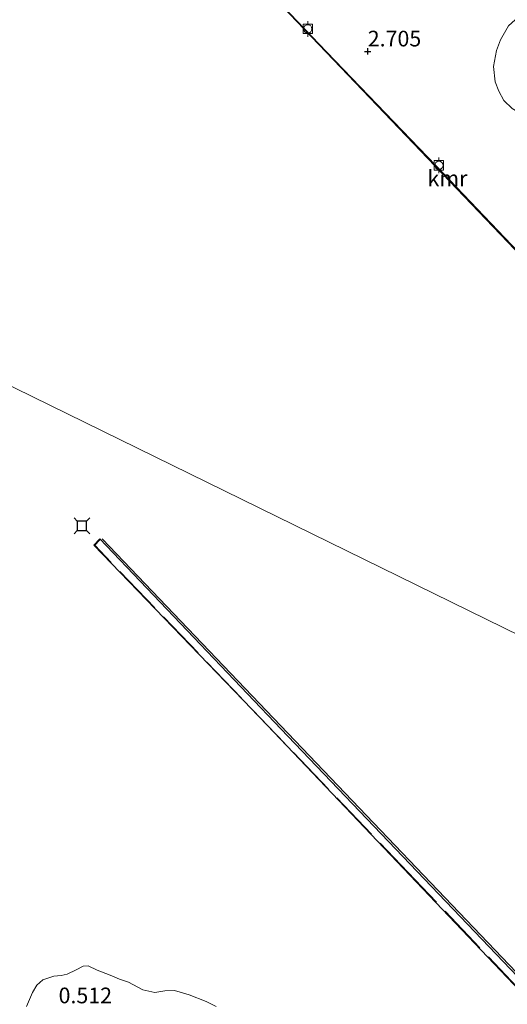
# Model space of a CAD drawing. Units: metres. Extents: x 80000 to 90005, y 406248 to 412503.
# Drawn here: x 84944 to 85022, y 407698 to 407855 of the extents above; entities that cross this region are included whole.
import ezdxf
from ezdxf.enums import TextEntityAlignment as Align

# ---------------------------------------------------------------- set-up
doc = ezdxf.new("R2010")
doc.units = ezdxf.units.M
doc.linetypes.add('IE-TERREINAFSCHEIDING', pattern=[10, 8, -2])
doc.layers.get('0').update_dxf_attribs({"lineweight": 25})
for name, color, linetype, lineweight in [('B-ME-AL-OVERIG-GV-B7', 7, 'BV-GELEIDERAIL', 18), ('B-ME-GW-HOOGTEPUNT-S-B1', 10, 'Continuous', 25), ('B-ME-GW-TEENLIJN-L-B1', 93, 'Continuous', 18), ('B-ME-IE-GRASLAND-GV-B6', 93, 'Continuous', 18), ('B-ME-IE-GRONDWERKLIJN-GROND_INGERICHT-GV-B6', 253, 'Continuous', 18), ('B-ME-IE-HULPGEOMETRIE-L-B1', 53, 'Continuous', 18), ('B-ME-IE-TERREINAFSCHEIDING-RASTERHEKWERK-L-B2', 8, 'IE-TERREINAFSCHEIDING', 18), ('B-ME-KW-REMMINGWERK-L-B1', 10, 'Continuous', 25), ('B-ME-OB-BEKLEDING-GV-B6', 253, 'Continuous', 18), ('B-ME-OB-WATERLIJN-L-B1', 133, 'OB-WATERLIJN', 18), ('B-ME-OG-WATER-GV-B6', 153, 'Continuous', 18), ('B-ME-VV-AFMEERCONSTRUCTIE-S-B1', 10, 'Continuous', 25), ('B-ME-VV-BOLDER-S-B1', 213, 'Continuous', 18), ('B-ME-VV-KADEMUUR-GV-B6', 10, 'Continuous', 25)]:
    doc.layers.add(name, color=color, linetype=linetype, lineweight=lineweight)
doc.styles.add('NLCS-ISO', font='NLCS-ISO.TTF')
doc.linetypes.add('BV-GELEIDERAIL', pattern='A,10,-3,[108,NLCS.SHX,S=1,R=0,X=0,Y=0],-3', length=16)
doc.linetypes.add('OB-WATERLIJN', pattern='A,10,[32,NLCS.SHX,S=2,R=0,X=0,Y=0],-12', length=22)

# ---------------------------------------------------------------- blocks, each defined once
blk = doc.blocks.new('bolder')
for p, q in [((-0.75, 0), (-1.25, 0)), ((-0.75, 0.75), (-0.75, -0.75)), ((0.75, 0.75), (-0.75, 0.75)), ((0.75, -0.75), (0.75, 0.75)), ((0.75, 0), (1.25, 0)), ((-0.75, -0.75), (0.75, -0.75))]:
    blk.add_line(p, q)
blk.add_circle((0, 0), 0.673)
blk = doc.blocks.new('meerstoel')
for p, q in [((-1.25, 1.25), (-0.75, 0.75)), ((-0.75, 0.75), (-0.75, -0.75)), ((0.75, 0.75), (-0.75, 0.75)), ((0.75, 0.75), (1.25, 1.25)), ((0.75, -0.75), (0.75, 0.75)), ((-0.75, -0.75), (-1.25, -1.25)), ((-0.75, -0.75), (0.75, -0.75)), ((0.75, -0.75), (1.25, -1.25))]:
    blk.add_line(p, q)
blk = doc.blocks.new('hoogtepunt')
for p, q in [((-0.5, 0), (0.5, 0)), ((0, 0.5), (0, -0.5))]:
    blk.add_line(p, q)

msp = doc.modelspace()

# ---------------------------------------------------------------- linework, layer by layer
at = {"layer": 'B-ME-AL-OVERIG-GV-B7'}
msp.add_polyline3d([(85116.174, 407620.015, 3.995), (85115.166, 407618.919, 3.995), (85091.892, 407638.1, 3.991), (85053.243, 407669.577, 3.918), (85031.36, 407692.383, 3.873), (84982.829, 407743.487, 3.975), (84956.224, 407771.11, 3.947), (84957.185, 407772.166, 3.955), (84987.141, 407740.672, 4.056), (85028.359, 407697.478, 4.065), (85054.205, 407670.619, 4.024), (85088.177, 407642.78, 4.056), (85112.316, 407623.042, 4.028), (85116.174, 407620.015, 3.995)], dxfattribs=at)
at = {"layer": 'B-ME-GW-TEENLIJN-L-B1'}
msp.add_polyline3d([(85029.664, 407838.964, 3.03), (85028.467, 407839.024, 2.912), (85027.339, 407839.062, 2.915), (85026.175, 407839.165, 2.885), (85024.622, 407839.718, 2.877), (85022.856, 407840.751, 2.866), (85021.524, 407842.075, 2.881), (85020.715, 407843.563, 2.977), (85020.154, 407845.007, 2.977), (85019.901, 407847.463, 3.069), (85020.375, 407850.01, 3.271), (85021.005, 407851.743, 3.47), (85022.27, 407853.965, 3.761), (85023.328, 407854.895, 3.937)], dxfattribs=at)
at = {"layer": 'B-ME-IE-GRASLAND-GV-B6'}
msp.add_polyline3d([(85022.856, 407840.751, 2.866), (85021.524, 407842.075, 2.881), (85020.715, 407843.563, 2.977), (85020.154, 407845.007, 2.977), (85019.901, 407847.463, 3.069), (85020.375, 407850.01, 3.271), (85021.005, 407851.743, 3.47), (85022.27, 407853.965, 3.761)], dxfattribs=at)
at = {"layer": 'B-ME-IE-GRONDWERKLIJN-GROND_INGERICHT-GV-B6'}
for points in [[(85032.614, 407808.668, 2.544), (85010.678, 407831.663, 2.54), (84993.286, 407849.819, 2.54), (84973.548, 407870.559, 2.525)], [(85022.27, 407853.965, 3.761), (85021.005, 407851.743, 3.47), (85020.375, 407850.01, 3.271), (85019.901, 407847.463, 3.069), (85020.154, 407845.007, 2.977), (85020.715, 407843.563, 2.977), (85021.524, 407842.075, 2.881), (85022.856, 407840.751, 2.866)]]:
    msp.add_polyline3d(points, dxfattribs=at)
at = {"layer": 'B-ME-IE-HULPGEOMETRIE-L-B1'}
msp.add_polyline3d([(85178.536, 407680.877, 1.144), (85162.262, 407688.865, 5.617), (85161.164, 407689.477, 5.694), (85161.067, 407689.452, 6.325), (85160.562, 407689.7, 6.356), (85160.043, 407689.955, 6.318), (85159.946, 407689.93, 5.636), (85157.686, 407691.112, 5.487), (85152.207, 407693.801, 3.849), (85143.079, 407698.282, 1.779), (85115.527, 407711.808, 1.656), (85113.512, 407712.789, 1.673), (85111.14, 407713.961, 1.277), (85109.789, 407714.624, 1.22), (85106.419, 407716.278, 0.527), (85103.059, 407717.928, 0.095), (85099.263, 407719.791, 0.026), (84787.989, 407872.594, 0.026)], dxfattribs=at)
at = {"layer": 'B-ME-IE-TERREINAFSCHEIDING-RASTERHEKWERK-L-B2'}
msp.add_polyline3d([(85115.153, 407619.067, 4.244), (85092.401, 407637.836, 4.175), (85075.255, 407651.804, 4.126), (85053.304, 407669.665, 4.069), (85031.464, 407692.436, 4.114), (85007.378, 407717.806, 4.097), (84956.386, 407771.117, 4.016), (84957.173, 407771.986, 4.032)], dxfattribs=at)
at = {"layer": 'B-ME-KW-REMMINGWERK-L-B1'}
msp.add_polyline3d([(85116.674, 407619.742, 2.054), (85054.226, 407670.826, 2.05), (84957.54, 407772.159, 2.148)], dxfattribs=at)
at = {"layer": 'B-ME-OB-BEKLEDING-GV-B6'}
msp.add_polyline3d([(84945.485, 407697.566, 0.027), (84946.437, 407699.81, 0.027), (84947.142, 407700.955, 0.027), (84948.102, 407701.816, 0.027), (84949.813, 407702.37, 0.027), (84951.012, 407702.483, 0.027), (84951.961, 407702.696, 0.027), (84953.386, 407703.423, 0.027), (84954.536, 407704.008, 0.027), (84955.335, 407704.036, 0.027), (84956.719, 407703.364, 0.027), (84958.798, 407702.529, 0.027), (84960.285, 407701.937, 0.027), (84961.75, 407701.456, 0.027), (84964.039, 407700.209, 0.027), (84965.925, 407699.81, 0.027), (84967.537, 407700.042, 0.027), (84969.06, 407700.13, 0.027), (84971.388, 407699.432, 0.027), (84974.084, 407698.375, 0.027), (84975.69, 407697.547, 0.027)], dxfattribs=at)
at = {"layer": 'B-ME-OB-WATERLIJN-L-B1'}
for points in [[(84973.476, 407870.49, 0.026), (84993.214, 407849.75, 0.026), (85010.606, 407831.594, 0.026), (85032.542, 407808.599, 0.026), (85052.414, 407787.852, 0.026), (85069.916, 407769.6, 0.026), (85072.305, 407767.067, 0.026), (85072.806, 407766.543, 0.026), (85070.489, 407763.906, 0.026), (85069.368, 407762.875, 0.026), (85068.464, 407762.057, 0.026), (85067.729, 407760.551, 0.026), (85067.012, 407758.101, 0.026), (85066.783, 407756.052, 0.026), (85067.249, 407754.041, 0.026), (85068.626, 407752.027, 0.026), (85072.049, 407748.283, 0.026), (85076.156, 407744.221, 0.026), (85081.367, 407739.117, 0.026), (85085.413, 407734.905, 0.026), (85089.273, 407730.644, 0.026), (85093.221, 407726.536, 0.026), (85096.687, 407722.802, 0.026), (85099.263, 407719.791, 0.026)], [(84975.69, 407697.547, 0.027), (84974.084, 407698.375, 0.027), (84971.388, 407699.432, 0.027), (84969.06, 407700.13, 0.027), (84967.537, 407700.042, 0.027), (84965.925, 407699.81, 0.027), (84964.039, 407700.209, 0.027), (84961.75, 407701.456, 0.027), (84960.285, 407701.937, 0.027), (84958.798, 407702.529, 0.027), (84956.719, 407703.364, 0.027), (84955.335, 407704.036, 0.027), (84954.536, 407704.008, 0.027), (84953.386, 407703.423, 0.027), (84951.961, 407702.696, 0.027), (84951.012, 407702.483, 0.027), (84949.813, 407702.37, 0.027), (84948.102, 407701.816, 0.027), (84947.142, 407700.955, 0.027), (84946.437, 407699.81, 0.027), (84945.485, 407697.566, 0.027)]]:
    msp.add_polyline3d(points, dxfattribs=at)
at = {"layer": 'B-ME-OG-WATER-GV-B6'}
for points in [[(85099.263, 407719.791, 0.026), (84787.989, 407872.594, 0.026)], [(84787.989, 407872.594, 0.026), (85099.263, 407719.791, 0.026)], [(84973.476, 407870.49, 0.026), (84993.214, 407849.75, 0.026), (85010.606, 407831.594, 0.026), (85032.542, 407808.599, 0.026), (85052.414, 407787.852, 0.026), (85069.916, 407769.6, 0.026), (85072.305, 407767.067, 0.026), (85072.806, 407766.543, 0.026), (85070.489, 407763.906, 0.026), (85069.368, 407762.875, 0.026), (85068.464, 407762.057, 0.026), (85067.729, 407760.551, 0.026), (85067.012, 407758.101, 0.026), (85066.783, 407756.052, 0.026), (85067.249, 407754.041, 0.026), (85068.626, 407752.027, 0.026), (85072.049, 407748.283, 0.026), (85076.156, 407744.221, 0.026), (85081.367, 407739.117, 0.026), (85085.413, 407734.905, 0.026), (85089.273, 407730.644, 0.026), (85093.221, 407726.536, 0.026), (85096.687, 407722.802, 0.026), (85099.263, 407719.791, 0.026)], [(84975.69, 407697.547, 0.027), (84974.084, 407698.375, 0.027), (84971.388, 407699.432, 0.027), (84969.06, 407700.13, 0.027), (84967.537, 407700.042, 0.027), (84965.925, 407699.81, 0.027), (84964.039, 407700.209, 0.027), (84961.75, 407701.456, 0.027), (84960.285, 407701.937, 0.027), (84958.798, 407702.529, 0.027), (84956.719, 407703.364, 0.027), (84955.335, 407704.036, 0.027), (84954.536, 407704.008, 0.027), (84953.386, 407703.423, 0.027), (84951.961, 407702.696, 0.027), (84951.012, 407702.483, 0.027), (84949.813, 407702.37, 0.027), (84948.102, 407701.816, 0.027), (84947.142, 407700.955, 0.027), (84946.437, 407699.81, 0.027), (84945.485, 407697.566, 0.027)]]:
    msp.add_polyline3d(points, dxfattribs=at)
at = {"layer": 'B-ME-VV-KADEMUUR-GV-B6'}
msp.add_polyline3d([(84973.548, 407870.559, 2.525), (84993.286, 407849.819, 2.54), (85010.678, 407831.663, 2.54), (85032.614, 407808.668, 2.544), (85052.486, 407787.922, 2.521), (85069.988, 407769.669, 2.464), (85072.377, 407767.136, 2.483), (85079.526, 407759.658, 2.372), (85080.398, 407760.504, 2.433), (85080.468, 407760.433, 2.433), (85079.523, 407759.516, 1.798), (85077.461, 407761.673, 1.511), (85072.985, 407766.355, 0.083), (85072.806, 407766.543, 0.026), (85072.305, 407767.067, 0.026), (85069.916, 407769.6, 0.026), (85052.414, 407787.852, 0.026), (85032.542, 407808.599, 0.026), (85010.606, 407831.594, 0.026), (84993.214, 407849.75, 0.026), (84973.476, 407870.49, 0.026)], dxfattribs=at)

# ---------------------------------------------------------------- block references
at = {"layer": 'B-ME-GW-HOOGTEPUNT-S-B1', "rotation": 90}
msp.add_blockref('hoogtepunt', (84999.853, 407849.891, 2.705), dxfattribs=at)
msp.add_blockref('hoogtepunt', (84999.853, 407849.891, 2.705), dxfattribs=at)
at = {"layer": 'B-ME-VV-AFMEERCONSTRUCTIE-S-B1', "rotation": 90}
msp.add_blockref('meerstoel', (84954.316, 407774.216, 0.027), dxfattribs=at)
at = {"layer": 'B-ME-VV-BOLDER-S-B1', "rotation": 90}
for p in [(84990.294, 407853.466, 2.651), (85011.191, 407831.71, 2.609)]:
    msp.add_blockref('bolder', p, dxfattribs=at)

# ---------------------------------------------------------------- texts
at = {"layer": 'B-ME-GW-HOOGTEPUNT-S-B1', "ltscale": 0.2, "style": 'NLCS-ISO'}
for s, p in [('2.705', (84999.853, 407849.891, 2.705)), ('2.705', (84999.853, 407849.891, 2.705)), ('0.512', (84950.594, 407697.289, 0.512)), ('0.512', (84950.594, 407697.289, 0.512))]:
    msp.add_text(s, height=2.5, dxfattribs=at).set_placement(p, align=Align.BOTTOM_LEFT)
at = {"layer": 'B-ME-VV-KADEMUUR-GV-B6', "ltscale": 0.2, "style": 'NLCS-ISO'}
msp.add_text('kmr', height=2.5, dxfattribs=at).set_placement((85012.5522, 407829.6365), align=Align.MIDDLE_CENTER)

doc.saveas('drawing.dxf')
